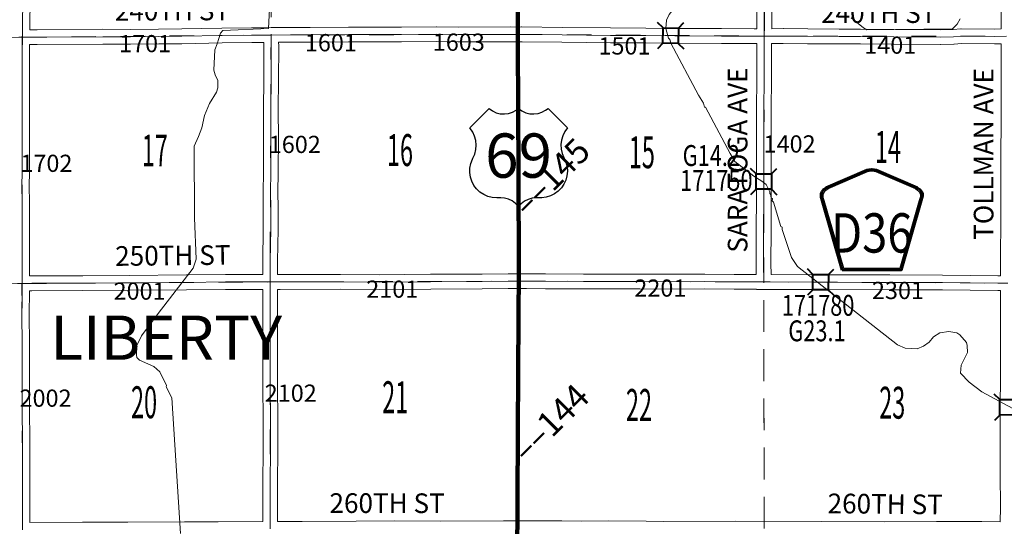
# Model space of a CAD drawing. Extents: x -31 to 13, y 8.6 to 42.6.
# Drawn here: x -9.2 to -5.2, y 28.5 to 30.5 of the extents above; entities that cross this region are included whole.
import ezdxf
from ezdxf.enums import TextEntityAlignment as Align

# ---------------------------------------------------------------- set-up
doc = ezdxf.new("R2010")
doc.units = ezdxf.units.MI
doc.header["$MEASUREMENT"] = 0
doc.linetypes.add('DGN Style 1', pattern=[0.03005, 5e-05, -0.03])
for name, color, linetype, lineweight in [('tdCoHydroRiver', 5, 'Continuous', 0), ('tdCoPriCL', 7, 'Continuous', 0), ('tdCoPriNonDiv', 1, 'Continuous', 211), ('tdCoPriNonDivCL', 16, 'Continuous', 0), ('tdCoSecRdNmbr', 1, 'Continuous', 13), ('tdCoSecRdTxt', 7, 'Continuous', 0), ('tdCoSecRteBand', 7, 'Continuous', 30), ('tdCoSecRteCL', 7, 'Continuous', 0), ('tdCoSectLine', 7, 'DGN Style 1', 13), ('tdCoSectLinePart', 7, 'DGN Style 1', 13), ('tdCoSectNmbr', 7, 'Continuous', 0), ('tdCoShieldCoRte', 52, 'Continuous', 0), ('tdCoShieldUsRte', 52, 'Continuous', 0), ('tdCoStrucSec', 7, 'Continuous', 40), ('tdCoStrucSecCoName', 7, 'Continuous', 0), ('tdCoStrucSecFHWANum', 7, 'Continuous', 0), ('tdCoSurfGravel', 1, 'Continuous', 0), ('tdCoTwpNameTxt', 7, 'Continuous', 0), ('tdStHwyPriRefPost1', 7, 'Continuous', 0), ('tdStHwyPriRefPost5', 7, 'Continuous', 0)]:
    doc.layers.add(name, color=color, linetype=linetype, lineweight=lineweight)
doc.styles.add('Straight CC', font='FANCY.shx')
doc.styles.add('Style-Century Gothic', font='GOTHIC.TTF')
doc.styles.add('Style-Trebuchet MS', font='trebuc.ttf')
doc.styles.add('Style-Tw Cen MT', font='TCM_____.TTF')
doc.styles.add('Style-Verdana', font='verdana.ttf')

# ---------------------------------------------------------------- blocks, each defined once
blk = doc.blocks.new('Bridge-Small')
at = {"layer": 'tdCoStrucSec', "color": 7, "linetype": 'Continuous', "lineweight": 40}
for p, q in [((-0.0313, 0.0313), (-0.0534, 0.0534)), ((0.0313, 0.0313), (0.0534, 0.0534)), ((-0.0313, -0.0313), (-0.0534, -0.0534)), ((0.0313, -0.0313), (0.0534, -0.0534))]:
    blk.add_line(p, q, dxfattribs=at)
at = {"layer": 'tdCoStrucSec', "color": 7, "linetype": 'Continuous', "lineweight": 40, "flags": 128}
blk.add_lwpolyline([(-0.0313, 0.0313), (0.0313, 0.0313), (0.0313, -0.0313), (-0.0313, -0.0313), (-0.0313, 0.0313)], close=True, dxfattribs=at)
blk = doc.blocks.new('Shield_USRoute_2_1')
at = {"layer": 'tdCoShieldUsRte', "color": 7, "linetype": 'Continuous', "lineweight": 30, "flags": 128}
blk.add_lwpolyline([(-0.1989, 0.1124), (-0.12, 0.1913), (-0.1062, 0.1816), (-0.0908, 0.1745), (-0.0745, 0.1703), (-0.0576, 0.1692), (-0.0408, 0.1712), (-0.0247, 0.1762), (-0.0097, 0.1841), (0, 0.1913), (0.0138, 0.1816), (0.0292, 0.1745), (0.0455, 0.1703), (0.0624, 0.1692), (0.0792, 0.1712), (0.0953, 0.1762), (0.1103, 0.1841), (0.12, 0.1913), (0.1989, 0.1124), (0.1882, 0.0975), (0.1801, 0.0809), (0.1749, 0.0633), (0.1728, 0.045), (0.1737, 0.0266), (0.1777, 0.0086), (0.1846, -0.0084), (0.1931, -0.0275), (0.1975, -0.0453), (0.1988, -0.0637), (0.197, -0.082), (0.1923, -0.0998), (0.1846, -0.1165), (0.1742, -0.1317), (0.1614, -0.1449), (0.1466, -0.1559), (0.1302, -0.1642), (0.1126, -0.1696), (0.0944, -0.1721), (0.0853, -0.1722), (0.0719, -0.1722), (0.0551, -0.1737), (0.0388, -0.1783), (0.0237, -0.1858), (0.0101, -0.1958), (0, -0.2065), (-0.0118, -0.1944), (-0.0256, -0.1846), (-0.0409, -0.1775), (-0.0573, -0.1733), (-0.0719, -0.1722), (-0.0891, -0.1722), (-0.1074, -0.1706), (-0.1252, -0.1661), (-0.142, -0.1586), (-0.1573, -0.1484), (-0.1707, -0.1357), (-0.1818, -0.1211), (-0.1903, -0.1047), (-0.196, -0.0872), (-0.1986, -0.069), (-0.1982, -0.0506), (-0.1946, -0.0326), (-0.1882, -0.0153), (-0.1858, -0.0106), (-0.1784, 0.0063), (-0.1741, 0.0242), (-0.1727, 0.0425), (-0.1745, 0.0608), (-0.1793, 0.0786), (-0.1869, 0.0953), (-0.1989, 0.1124)], close=True, dxfattribs=at)
at = {"layer": 'tdCoShieldUsRte', "color": 7, "linetype": 'Continuous', "lineweight": 0, "insert": (0, 0), "char_height": 0.18, "attachment_point": 5, "line_spacing_factor": 0.6, "style": 'Straight CC'}
blk.add_mtext('\\fTrebuchet MS|b0|i0|c00|p39;\\T1.090;69', dxfattribs=at)
blk = doc.blocks.new('Shield_County_Route_1')
at = {"layer": 'tdCoShieldCoRte', "color": 7, "linetype": 'Continuous', "lineweight": 53, "flags": 128}
blk.add_lwpolyline([(-0.1156, -0.1333), (-0.1975, 0.1496), (-0.2014, 0.1627), (-0.2021, 0.1686), (-0.2021, 0.1764), (-0.1979, 0.1867), (-0.1906, 0.1952), (-0.181, 0.2019), (-0.0138, 0.2742), (-0.0062, 0.2759), (0.0042, 0.2768), (0.0146, 0.2759), (0.0221, 0.2742), (0.1894, 0.2019), (0.199, 0.1952), (0.2063, 0.1867), (0.2105, 0.1764), (0.2105, 0.1686), (0.2098, 0.1627), (0.2059, 0.1496), (0.124, -0.1333), (-0.1156, -0.1333)], close=True, dxfattribs=at)
at = {"layer": 'tdCoShieldCoRte', "color": 7, "linetype": 'Continuous', "lineweight": 30, "flags": 128}
blk.add_lwpolyline([(-0.1097, -0.127), (-0.1894, 0.1483), (-0.1932, 0.1609), (-0.1939, 0.1665), (-0.1939, 0.1741), (-0.1898, 0.184), (-0.1828, 0.1921), (-0.1736, 0.1985), (-0.013, 0.268), (-0.0058, 0.2695), (0.0042, 0.2704), (0.0142, 0.2695), (0.0214, 0.268), (0.182, 0.1985), (0.1912, 0.1921), (0.1982, 0.184), (0.2022, 0.1741), (0.2022, 0.1665), (0.2015, 0.1609), (0.1978, 0.1483), (0.1181, -0.127), (-0.1097, -0.127)], close=True, dxfattribs=at)
at = {"layer": 'tdCoShieldCoRte', "color": 7, "linetype": 'Continuous', "lineweight": 0, "insert": (0.0042, -0.0624), "char_height": 0.16, "attachment_point": 8, "line_spacing_factor": 0.6, "style": 'Style-Trebuchet MS'}
blk.add_mtext('\\H1x;\\W0.84375;\\T1.010;D36', dxfattribs=at)

msp = doc.modelspace()

# ---------------------------------------------------------------- linework, layer by layer
at = {"layer": 'tdCoHydroRiver', "color": 5, "linetype": 'Continuous', "lineweight": 0, "flags": 128}
for points in [[(-8.1788, 30.5092), (-8.1722, 30.6417)], [(-6.4584, 30.6662), (-6.5137, 30.6079), (-6.547, 30.5654), (-6.5581, 30.5433), (-6.5613, 30.5086), (-6.5504, 30.4691), (-6.5456, 30.4644), (-6.5407, 30.4485), (-6.4285, 30.2378), (-6.4076, 30.2045), (-6.4044, 30.1887), (-6.3996, 30.1887)], [(-5.8061, 30.5519), (-5.7556, 30.5108), (-5.743, 30.5029), (-5.3942, 30.5073), (-5.3753, 30.5263), (-5.3626, 30.5484)], [(-8.5371, 28.4538), (-8.5737, 29.0062), (-8.5957, 29.0505), (-8.5941, 29.0568), (-8.6224, 29.1121), (-8.646, 29.1342), (-8.7043, 29.1596), (-8.7153, 29.1707), (-8.7169, 29.1802), (-8.7152, 29.2196), (-8.6962, 29.259), (-8.6281, 29.3488), (-8.4857, 29.5331), (-8.4745, 29.571), (-8.4805, 29.7382), (-8.4814, 30.0302), (-8.4639, 30.0696), (-8.4512, 30.1043), (-8.4401, 30.1547), (-8.4194, 30.2036), (-8.3909, 30.2493), (-8.3861, 30.2667), (-8.3861, 30.2966), (-8.3971, 30.3203), (-8.4018, 30.3393), (-8.3984, 30.4213), (-8.3889, 30.4466), (-8.3746, 30.4891), (-8.3651, 30.5002), (-8.1788, 30.5092)], [(-6.3996, 30.1887), (-6.2989, 30.0004), (-6.2797, 29.9672), (-6.2033, 29.9085), (-6.17, 29.8879), (-6.1525, 29.8737), (-6.138, 29.8436), (-6.1381, 29.8373), (-6.1349, 29.8341), (-6.1318, 29.8199), (-6.127, 29.8168), (-6.1286, 29.8073), (-6.1223, 29.8026), (-6.0924, 29.7031), (-6.0877, 29.7), (-6.0877, 29.6905), (-6.0562, 29.5974), (-6.0499, 29.5769), (-6.0247, 29.5405), (-5.6178, 29.2214), (-5.5862, 29.2088), (-5.5373, 29.2056), (-5.5121, 29.2166), (-5.4884, 29.2324), (-5.471, 29.2545), (-5.4457, 29.2702), (-5.4094, 29.2765), (-5.3763, 29.2702), (-5.3637, 29.2623), (-5.3369, 29.2307), (-5.3337, 29.2196), (-5.3322, 29.1912), (-5.359, 29.1392), (-5.3606, 29.106), (-5.326, 29.0697), (-5.2739, 29.0302), (-5.0594, 28.9148)]]:
    msp.add_lwpolyline(points, dxfattribs=at)
at = {"layer": 'tdCoPriCL', "color": 7, "linetype": 'Continuous', "lineweight": 0, "flags": 128}
msp.add_lwpolyline([(-7.1653, 28.4828), (-7.1648, 28.5925), (-7.1643, 28.7262), (-7.1638, 28.8519), (-7.1628, 28.9908), (-7.163, 29.121), (-7.1623, 29.2541), (-7.1613, 29.389), (-7.1608, 29.4808), (-7.1606, 29.5266), (-7.1603, 29.6601), (-7.1606, 29.7977), (-7.1608, 29.9249), (-7.1613, 30.0665), (-7.1625, 30.1986), (-7.1628, 30.3237), (-7.1645, 30.4452), (-7.1644, 30.485), (-7.1643, 30.5592)], dxfattribs=at)
at = {"layer": 'tdCoPriNonDiv', "color": 1, "linetype": 'Continuous', "lineweight": 211, "flags": 128}
msp.add_lwpolyline([(-7.1652, 30.9306), (-7.1645, 30.4453), (-7.1608, 29.9249), (-7.1605, 29.5266), (-7.163, 29.121), (-7.166, 28.339), (-7.1687, 27.8616), (-7.1687, 27.6078), (-7.1677, 27.2154), (-7.1729, 26.6966), (-7.1727, 26.4674), (-7.1684, 26.1074), (-7.1554, 25.3144), (-7.1544, 25.1775), (-7.1586, 24.5543), (-7.1551, 23.9186)], dxfattribs=at)
at = {"layer": 'tdCoPriNonDivCL', "color": 16, "linetype": 'Continuous', "lineweight": 0, "flags": 128}
msp.add_lwpolyline([(-7.1653, 28.4828), (-7.1648, 28.5925), (-7.1643, 28.7262), (-7.1638, 28.8519), (-7.1628, 28.9908), (-7.163, 29.121), (-7.1623, 29.2541), (-7.1613, 29.389), (-7.1608, 29.4808), (-7.1606, 29.5266), (-7.1603, 29.6601), (-7.1606, 29.7977), (-7.1608, 29.9249), (-7.1613, 30.0665), (-7.1625, 30.1986), (-7.1628, 30.3237), (-7.1645, 30.4452), (-7.1644, 30.4841), (-7.1643, 30.5592)], dxfattribs=at)
msp.add_lwpolyline([(-7.1653, 28.4828), (-7.1648, 28.5925), (-7.1643, 28.7262), (-7.1638, 28.8519), (-7.1628, 28.9908), (-7.163, 29.121), (-7.1623, 29.2541), (-7.1613, 29.389), (-7.1608, 29.4808), (-7.1606, 29.5266), (-7.1603, 29.6601), (-7.1606, 29.7977), (-7.1608, 29.9249), (-7.1613, 30.0665), (-7.1625, 30.1986), (-7.1628, 30.3237), (-7.1645, 30.4452), (-7.1644, 30.4841), (-7.1643, 30.5592)], dxfattribs=at)
at = {"layer": 'tdCoSecRteBand', "color": 7, "linetype": 'Continuous', "lineweight": 0, "flags": 128}
for points in [[(-9.1499, 30.635), (-9.1511, 30.5123), (-9.1511, 30.5121), (-9.1513, 30.5034), (-9.1219, 30.5037), (-9.1218, 30.5037), (-8.854, 30.5054), (-8.8538, 30.5054), (-8.8537, 30.5054), (-8.7417, 30.5049), (-8.627, 30.5062), (-8.6269, 30.5062), (-8.5329, 30.5069), (-8.3693, 30.5101), (-8.369, 30.5101), (-8.2484, 30.5113), (-8.1985, 30.5119), (-8.1983, 30.5119), (-8.1983, 30.5121), (-8.1684, 30.5122), (-8.1385, 30.5125), (-8.0894, 30.5131), (-8.0891, 30.5131), (-8.089, 30.5131), (-8.009, 30.5128), (-7.8538, 30.5141), (-7.8535, 30.5141), (-7.6382, 30.5141), (-7.4946, 30.5158), (-7.4942, 30.5158), (-7.4939, 30.5158), (-7.4063, 30.5148), (-7.1944, 30.515), (-7.1944, 30.515), (-7.1935, 30.515), (-7.1644, 30.5142), (-7.1492, 30.515), (-7.1475, 30.515), (-7.1471, 30.515), (-6.9837, 30.5126), (-6.7863, 30.5109), (-6.6426, 30.5101), (-6.6425, 30.5101), (-6.5249, 30.5094), (-6.5249, 30.5094), (-6.3343, 30.5081), (-6.201, 30.5079), (-6.1901, 30.5079), (-6.1901, 30.5083), (-6.19, 30.5188), (-6.1892, 30.6698)], [(-6.1292, 30.6696), (-6.13, 30.5184), (-6.13, 30.5183), (-6.1301, 30.508), (-6.083, 30.5081), (-6.0829, 30.5081), (-6.0825, 30.5081), (-5.9835, 30.5069), (-5.8547, 30.5064), (-5.7682, 30.5062), (-5.7679, 30.5062), (-5.6321, 30.5044), (-5.4442, 30.5035), (-5.3912, 30.5047), (-5.3605, 30.5071), (-5.3601, 30.5071), (-5.3581, 30.5072), (-5.358, 30.5072), (-5.2229, 30.5064), (-5.1957, 30.5068), (-5.1957, 30.5129), (-5.1962, 30.6388)], [(-9.1527, 29.5019), (-9.1439, 29.5021), (-9.1435, 29.5021), (-8.9359, 29.5028), (-8.7451, 29.5045), (-8.7451, 29.5045), (-8.5135, 29.506), (-8.355, 29.5075), (-8.3547, 29.5075), (-8.2025, 29.5075), (-8.2026, 29.5299), (-8.2026, 29.5301), (-8.2026, 29.5305), (-8.2021, 29.5635), (-8.2004, 29.693), (-8.2004, 29.7941), (-8.2007, 29.8275), (-8.2007, 29.8277), (-8.2007, 29.8279), (-8.2002, 29.9388), (-8.2002, 29.939), (-8.1992, 30.0571), (-8.1997, 30.1835), (-8.1997, 30.1836), (-8.1997, 30.1838), (-8.1989, 30.298), (-8.1989, 30.298), (-8.1979, 30.4379), (-8.198, 30.4519), (-8.2478, 30.4514), (-8.2478, 30.4514), (-8.3683, 30.4501), (-8.5319, 30.4469), (-8.5322, 30.4469), (-8.6264, 30.4462), (-8.7413, 30.4449), (-8.7416, 30.4449), (-8.7417, 30.4449), (-8.8538, 30.4454), (-9.1214, 30.4437), (-9.1514, 30.4434), (-9.1521, 30.4434), (-9.1521, 30.4427), (-9.1526, 30.4081), (-9.1524, 30.2852), (-9.1524, 30.2852), (-9.1524, 30.2851), (-9.1526, 30.1493), (-9.1526, 30.1492), (-9.1531, 30.0397), (-9.1531, 29.9286), (-9.1531, 29.9284), (-9.1536, 29.8648), (-9.1529, 29.8047), (-9.1529, 29.8043), (-9.1529, 29.6783), (-9.1524, 29.5433), (-9.1524, 29.5431), (-9.1524, 29.5429), (-9.1527, 29.5019)], [(-7.7287, 29.507), (-7.5192, 29.5087), (-7.5191, 29.5087), (-7.3094, 29.5095), (-7.2037, 29.5108), (-7.2034, 29.5108), (-7.128, 29.5108), (-7.1278, 29.5108), (-7.051, 29.5102), (-6.8965, 29.5095), (-6.6667, 29.5095), (-6.6666, 29.5095), (-6.5052, 29.5087), (-6.4033, 29.5095), (-6.4031, 29.5095), (-6.4028, 29.5095), (-6.283, 29.5082), (-6.1928, 29.5078), (-6.1934, 29.5527), (-6.1934, 29.5531), (-6.1934, 29.5532), (-6.1929, 29.6896), (-6.1929, 29.6897), (-6.1922, 29.8183), (-6.1922, 29.9319), (-6.1922, 29.932), (-6.1917, 30.0656), (-6.1922, 30.1818), (-6.1922, 30.182), (-6.1922, 30.1824), (-6.1905, 30.3015), (-6.191, 30.4183), (-6.191, 30.4185), (-6.1909, 30.4188), (-6.1907, 30.4479), (-6.201, 30.4479), (-6.201, 30.4479), (-6.2011, 30.4479), (-6.3345, 30.4481), (-6.3346, 30.4481), (-6.5253, 30.4494), (-6.6429, 30.4501), (-6.7866, 30.4509), (-6.7867, 30.4509), (-6.9843, 30.4526), (-6.9845, 30.4526), (-7.1469, 30.455), (-7.1624, 30.4542), (-7.1641, 30.4541), (-7.165, 30.4541), (-7.1948, 30.455), (-7.4064, 30.4548), (-7.4065, 30.4548), (-7.4068, 30.4548), (-7.4942, 30.4558), (-7.6377, 30.4541), (-7.638, 30.4541), (-7.8534, 30.4541), (-8.0087, 30.4528), (-8.0089, 30.4528), (-8.009, 30.4528), (-8.0889, 30.4531), (-8.138, 30.4525), (-8.1379, 30.438), (-8.1379, 30.4378), (-8.1379, 30.4376), (-8.1389, 30.2976), (-8.1397, 30.1835), (-8.1392, 30.0572), (-8.1392, 30.0571), (-8.1392, 30.0568), (-8.1402, 29.9385), (-8.1407, 29.8278), (-8.1404, 29.7944), (-8.1404, 29.7942), (-8.1404, 29.6928), (-8.1404, 29.6924), (-8.1421, 29.5627), (-8.1421, 29.5627), (-8.1426, 29.5299), (-8.1425, 29.5075), (-8.1424, 29.5075), (-8.1323, 29.5075), (-7.8867, 29.5077), (-7.8867, 29.5077), (-7.8865, 29.5077), (-7.7287, 29.507)], [(-5.198, 29.503), (-5.1984, 29.5813), (-5.1984, 29.5814), (-5.1984, 29.5817), (-5.1972, 29.7253), (-5.1972, 29.8618), (-5.1972, 29.8619), (-5.197, 29.9997), (-5.197, 29.9999), (-5.1962, 30.1241), (-5.1962, 30.3807), (-5.1962, 30.3808), (-5.196, 30.4468), (-5.2223, 30.4464), (-5.2227, 30.4464), (-5.2229, 30.4464), (-5.357, 30.4472), (-5.3874, 30.4448), (-5.3877, 30.4448), (-5.389, 30.4447), (-5.4433, 30.4435), (-5.444, 30.4435), (-5.4441, 30.4435), (-5.6325, 30.4444), (-5.6327, 30.4444), (-5.7685, 30.4462), (-5.8549, 30.4464), (-5.8549, 30.4464), (-5.9839, 30.4469), (-5.9842, 30.4469), (-6.0831, 30.4481), (-6.1303, 30.448), (-6.1307, 30.448), (-6.1309, 30.4184), (-6.1305, 30.3015), (-6.1305, 30.3013), (-6.1305, 30.3009), (-6.1322, 30.1818), (-6.1317, 30.0657), (-6.1317, 30.0656), (-6.1317, 30.0655), (-6.1322, 29.9319), (-6.1322, 29.8182), (-6.1322, 29.8181), (-6.1329, 29.6894), (-6.1334, 29.5533), (-6.1328, 29.5075), (-5.9631, 29.507), (-5.9631, 29.507), (-5.6494, 29.506), (-5.6493, 29.506), (-5.434, 29.505), (-5.4339, 29.505), (-5.2088, 29.5031), (-5.198, 29.503)], [(-9.1509, 28.4995), (-8.9371, 28.4998), (-8.9371, 28.4998), (-8.7525, 28.4998), (-8.5211, 28.5015), (-8.521, 28.5015), (-8.3844, 28.5022), (-8.3843, 28.5022), (-8.2022, 28.503), (-8.2022, 28.503), (-8.2021, 28.503), (-8.2024, 28.6563), (-8.2024, 28.6563), (-8.2024, 28.6567), (-8.2009, 28.7976), (-8.2007, 28.9223), (-8.2024, 29.0495), (-8.2024, 29.0498), (-8.2029, 29.159), (-8.2029, 29.1592), (-8.2029, 29.1593), (-8.2024, 29.2895), (-8.2021, 29.4144), (-8.2023, 29.4474), (-8.2023, 29.4475), (-8.2024, 29.4475), (-8.3546, 29.4475), (-8.513, 29.446), (-8.5131, 29.446), (-8.7446, 29.4445), (-8.9355, 29.4428), (-8.9356, 29.4428), (-9.1431, 29.4421), (-9.1531, 29.4419), (-9.1534, 29.3442), (-9.1529, 29.2266), (-9.1529, 29.2266), (-9.1524, 29.1028), (-9.1524, 29.1027), (-9.1524, 28.9888), (-9.1524, 28.9887), (-9.1526, 28.9275), (-9.1509, 28.8623), (-9.1509, 28.8615), (-9.1509, 28.8613), (-9.1516, 28.7468), (-9.1516, 28.6143), (-9.1509, 28.5024), (-9.1509, 28.5023), (-9.1509, 28.4995)], [(-5.6706, 28.5022), (-5.4584, 28.5037), (-5.4582, 28.5037), (-5.458, 28.5037), (-5.2744, 28.5025), (-5.1992, 28.5024), (-5.1992, 28.5024), (-5.1989, 28.5594), (-5.1999, 28.6986), (-5.1999, 28.6988), (-5.1999, 28.6989), (-5.1994, 28.8288), (-5.1999, 28.9843), (-5.1999, 28.9844), (-5.1999, 28.9848), (-5.1987, 29.0748), (-5.1989, 29.1888), (-5.1989, 29.1888), (-5.1989, 29.3264), (-5.1989, 29.3267), (-5.1978, 29.443), (-5.198, 29.443), (-5.2092, 29.4431), (-5.2093, 29.4431), (-5.4344, 29.445), (-5.6496, 29.446), (-5.9632, 29.447), (-6.1326, 29.4475), (-6.1326, 29.4475), (-6.1623, 29.4476), (-6.192, 29.4472), (-6.192, 29.4478), (-6.1926, 29.4478), (-6.2834, 29.4482), (-6.2835, 29.4482), (-6.4031, 29.4495), (-6.505, 29.4487), (-6.5052, 29.4487), (-6.5053, 29.4487), (-6.6668, 29.4495), (-6.8966, 29.4495), (-6.8967, 29.4495), (-7.0513, 29.4502), (-7.0514, 29.4502), (-7.1281, 29.4508), (-7.2032, 29.4508), (-7.3087, 29.4495), (-7.309, 29.4495), (-7.5188, 29.4487), (-7.7284, 29.447), (-7.7286, 29.447), (-7.7287, 29.447), (-7.8867, 29.4477), (-8.1323, 29.4475), (-8.1323, 29.4475), (-8.1423, 29.4475), (-8.1421, 29.4145), (-8.1421, 29.4144), (-8.1421, 29.4144), (-8.1424, 29.2893), (-8.1424, 29.2893), (-8.1429, 29.1592), (-8.1424, 29.0502), (-8.1407, 28.9228), (-8.1407, 28.9224), (-8.1407, 28.9224), (-8.1409, 28.7973), (-8.1409, 28.7971), (-8.1424, 28.6562), (-8.1421, 28.503), (-8.1365, 28.503), (-8.0428, 28.5035), (-8.0428, 28.5035), (-7.8223, 28.5042), (-7.6646, 28.5052), (-7.6644, 28.5052), (-7.6642, 28.5052), (-7.4779, 28.5045), (-7.223, 28.5055), (-7.2229, 28.5055), (-7.1033, 28.5055), (-6.9854, 28.5062), (-6.9852, 28.5062), (-6.9848, 28.5062), (-6.9047, 28.505), (-6.7963, 28.5059), (-6.7961, 28.5059), (-6.7957, 28.5059), (-6.6419, 28.504), (-6.5714, 28.5035), (-6.2781, 28.5047), (-6.2779, 28.5047), (-6.2778, 28.5047), (-5.9262, 28.5027), (-5.6706, 28.5022)]]:
    msp.add_lwpolyline(points, dxfattribs=at)
at = {"layer": 'tdCoSecRteCL', "color": 7, "linetype": 'Continuous', "lineweight": 13, "flags": 128}
for points in [[(-6.1624, 29.4776), (-6.1634, 29.5531), (-6.1629, 29.6895), (-6.1622, 29.8182), (-6.1622, 29.9319), (-6.1617, 30.0656), (-6.1622, 30.182), (-6.1605, 30.3013), (-6.161, 30.4185), (-6.1604, 30.478), (-6.16, 30.5186), (-6.1592, 30.6698), (-6.1595, 30.7834), (-6.159, 30.854)], [(-9.1808, 28.4691), (-9.1809, 28.5022), (-9.1816, 28.6142), (-9.1816, 28.7469), (-9.1809, 28.8615), (-9.1826, 28.9271), (-9.1824, 28.9888), (-9.1824, 29.1027), (-9.1829, 29.2265), (-9.1834, 29.3441), (-9.1831, 29.4524), (-9.183, 29.4714), (-9.1824, 29.5431), (-9.1829, 29.6783), (-9.1829, 29.8043), (-9.1836, 29.8647), (-9.1831, 29.9286), (-9.1831, 30.0398), (-9.1826, 30.1493), (-9.1824, 30.2852), (-9.1826, 30.4082), (-9.1817, 30.4731), (-9.1811, 30.5126), (-9.1799, 30.6354)], [(-10.1556, 30.4704), (-10.0698, 30.4695), (-9.9001, 30.4715), (-9.7381, 30.4712), (-9.5189, 30.4725), (-9.1958, 30.473), (-9.1817, 30.4731), (-9.1216, 30.4737), (-8.8538, 30.4754), (-8.7416, 30.4749), (-8.6267, 30.4762), (-8.5325, 30.4769), (-8.3687, 30.4801), (-8.2481, 30.4813), (-8.1686, 30.4822)], [(-8.1722, 28.473), (-8.1721, 28.5025), (-8.1724, 28.6563), (-8.1709, 28.7974), (-8.1707, 28.9224), (-8.1724, 29.0499), (-8.1729, 29.1592), (-8.1724, 29.2894), (-8.1721, 29.4144), (-8.1724, 29.4775), (-8.1726, 29.5301), (-8.1721, 29.5631), (-8.1704, 29.6928), (-8.1704, 29.7942), (-8.1707, 29.8277), (-8.1702, 29.9387), (-8.1692, 30.0571), (-8.1697, 30.1836), (-8.1689, 30.2978), (-8.1679, 30.4378), (-8.1681, 30.4822)], [(-8.1686, 30.4822), (-8.1681, 30.4822), (-8.0891, 30.4831), (-8.0089, 30.4828), (-7.8535, 30.4841), (-7.6665, 30.4841), (-7.638, 30.4841), (-7.4942, 30.4858), (-7.4065, 30.4848), (-7.1944, 30.485), (-7.1641, 30.4841), (-7.1475, 30.485), (-6.984, 30.4826), (-6.7865, 30.4809), (-6.6427, 30.4801), (-6.5251, 30.4794), (-6.3345, 30.4781), (-6.201, 30.4779), (-6.1604, 30.478), (-6.0829, 30.4781), (-5.9838, 30.4769), (-5.8548, 30.4764), (-5.7682, 30.4762), (-5.6324, 30.4744), (-5.444, 30.4735), (-5.3897, 30.4747), (-5.3581, 30.4772), (-5.2227, 30.4764), (-5.1739, 30.4772)], [(-10.1599, 29.4674), (-10.1291, 29.4671), (-9.9387, 29.4669), (-9.7098, 29.4681), (-9.5012, 29.4681), (-9.4033, 29.4696), (-9.2016, 29.4711), (-9.183, 29.4714), (-9.1434, 29.4721), (-8.9357, 29.4728), (-8.7449, 29.4745), (-8.5133, 29.476), (-8.3547, 29.4775), (-8.1841, 29.4775), (-8.1724, 29.4775)], [(-8.1724, 29.4775), (-8.1323, 29.4775), (-7.8867, 29.4777), (-7.7286, 29.477), (-7.519, 29.4787), (-7.3091, 29.4795), (-7.2034, 29.4808), (-7.1604, 29.4808)], [(-7.1604, 29.4808), (-7.128, 29.4808), (-7.0512, 29.4802), (-6.8966, 29.4795), (-6.6667, 29.4795), (-6.5052, 29.4787), (-6.4031, 29.4795), (-6.2832, 29.4782), (-6.1624, 29.4776), (-6.136, 29.4775), (-5.9631, 29.477), (-5.8847, 29.4768), (-5.6495, 29.476), (-5.4342, 29.475), (-5.209, 29.4731), (-5.1678, 29.4728)]]:
    msp.add_lwpolyline(points, dxfattribs=at)
at = {"layer": 'tdCoSectLine', "color": 7, "linetype": 'DGN Style 1', "lineweight": 0, "flags": 128}
for points in [[(-9.1675, 31.4771), (-9.182, 30.4731)], [(-8.1554, 31.4853), (-8.1689, 30.4822)], [(-7.1618, 31.4893), (-7.1644, 30.485)], [(-6.1607, 30.478), (-6.1564, 31.4805)], [(-9.182, 30.4731), (-8.1689, 30.4822)], [(-8.1689, 30.4822), (-8.1728, 29.4775)], [(-8.1689, 30.4822), (-7.1644, 30.485)], [(-7.1644, 30.485), (-7.1608, 29.4808)], [(-7.1644, 30.485), (-6.1607, 30.478)], [(-6.1628, 29.4776), (-6.1607, 30.478)], [(-6.1607, 30.478), (-5.1662, 30.477)], [(-10.156, 30.4704), (-9.182, 30.4731)], [(-9.182, 30.4731), (-9.1833, 29.4714)], [(-9.1833, 29.4714), (-8.1728, 29.4775)], [(-8.1728, 29.4775), (-7.1608, 29.4808)], [(-8.1728, 29.4775), (-8.1726, 28.473)], [(-7.1608, 29.4808), (-7.1653, 28.4755)], [(-7.1608, 29.4808), (-6.1628, 29.4776)], [(-6.1628, 29.4776), (-5.1682, 29.4729)], [(-6.1605, 28.4741), (-6.1628, 29.4776)], [(-10.1602, 29.4674), (-9.1833, 29.4714)], [(-9.1833, 29.4714), (-9.1812, 28.4691)]]:
    msp.add_lwpolyline(points, dxfattribs=at)
at = {"layer": 'tdCoSectLinePart', "color": 7, "linetype": 'DGN Style 1', "lineweight": 0, "flags": 128}
for points in [[(-8.1558, 31.4553), (-8.1685, 30.5121)], [(-7.1619, 31.4593), (-7.1643, 30.515)], [(-7.1643, 30.4551), (-7.1609, 29.5107)], [(-7.1609, 29.4506), (-7.1651, 28.5056)], [(-6.1606, 28.504), (-6.1627, 29.4484)]]:
    msp.add_lwpolyline(points, dxfattribs=at)
at = {"layer": 'tdCoSurfGravel', "color": 1, "linetype": 'Continuous', "lineweight": 0, "flags": 128}
for points in [[(-6.1624, 29.4776), (-6.1634, 29.5531), (-6.1629, 29.6895), (-6.1622, 29.8182), (-6.1622, 29.9319), (-6.1617, 30.0656), (-6.1622, 30.182), (-6.1605, 30.3013), (-6.161, 30.4185), (-6.1604, 30.478), (-6.16, 30.5186), (-6.1592, 30.6698), (-6.1595, 30.7834), (-6.159, 30.854)], [(-9.1808, 28.4691), (-9.1809, 28.5022), (-9.1816, 28.6142), (-9.1816, 28.7469), (-9.1809, 28.8615), (-9.1826, 28.9271), (-9.1824, 28.9888), (-9.1824, 29.1027), (-9.1829, 29.2265), (-9.1834, 29.3441), (-9.1831, 29.4524), (-9.183, 29.4714), (-9.1824, 29.5431), (-9.1829, 29.6783), (-9.1829, 29.8043), (-9.1836, 29.8647), (-9.1831, 29.9286), (-9.1831, 30.0398), (-9.1826, 30.1493), (-9.1824, 30.2852), (-9.1826, 30.4082), (-9.1817, 30.4731), (-9.1811, 30.5126), (-9.1799, 30.6354)], [(-10.1556, 30.4704), (-10.0698, 30.4695), (-9.9001, 30.4715), (-9.7381, 30.4712), (-9.5189, 30.4725), (-9.1958, 30.473), (-9.1817, 30.4731), (-9.1216, 30.4737), (-8.8538, 30.4754), (-8.7416, 30.4749), (-8.6267, 30.4762), (-8.5325, 30.4769), (-8.3687, 30.4801), (-8.2481, 30.4813), (-8.1686, 30.4822)], [(-8.1722, 28.473), (-8.1721, 28.5025), (-8.1724, 28.6563), (-8.1709, 28.7974), (-8.1707, 28.9224), (-8.1724, 29.0499), (-8.1729, 29.1592), (-8.1724, 29.2894), (-8.1721, 29.4144), (-8.1724, 29.4775), (-8.1726, 29.5301), (-8.1721, 29.5631), (-8.1704, 29.6928), (-8.1704, 29.7942), (-8.1707, 29.8277), (-8.1702, 29.9387), (-8.1692, 30.0571), (-8.1697, 30.1836), (-8.1689, 30.2978), (-8.1679, 30.4378), (-8.1681, 30.4822)], [(-8.1686, 30.4822), (-8.1681, 30.4822), (-8.0891, 30.4831), (-8.0089, 30.4828), (-7.8535, 30.4841), (-7.6665, 30.4841), (-7.638, 30.4841), (-7.4942, 30.4858), (-7.4065, 30.4848), (-7.1944, 30.485), (-7.1641, 30.4841), (-7.1475, 30.485), (-6.984, 30.4826), (-6.7865, 30.4809), (-6.6427, 30.4801), (-6.5251, 30.4794), (-6.3345, 30.4781), (-6.201, 30.4779), (-6.1604, 30.478), (-6.0829, 30.4781), (-5.9838, 30.4769), (-5.8548, 30.4764), (-5.7682, 30.4762), (-5.6324, 30.4744), (-5.444, 30.4735), (-5.3897, 30.4747), (-5.3581, 30.4772), (-5.2227, 30.4764), (-5.1739, 30.4772)], [(-10.1599, 29.4674), (-10.1291, 29.4671), (-9.9387, 29.4669), (-9.7098, 29.4681), (-9.5012, 29.4681), (-9.4033, 29.4696), (-9.2016, 29.4711), (-9.183, 29.4714), (-9.1434, 29.4721), (-8.9357, 29.4728), (-8.7449, 29.4745), (-8.5133, 29.476), (-8.3547, 29.4775), (-8.1841, 29.4775), (-8.1724, 29.4775)], [(-8.1724, 29.4775), (-8.1323, 29.4775), (-7.8867, 29.4777), (-7.7286, 29.477), (-7.519, 29.4787), (-7.3091, 29.4795), (-7.2034, 29.4808), (-7.1604, 29.4808)], [(-7.1604, 29.4808), (-7.128, 29.4808), (-7.0512, 29.4802), (-6.8966, 29.4795), (-6.6667, 29.4795), (-6.5052, 29.4787), (-6.4031, 29.4795), (-6.2832, 29.4782), (-6.1624, 29.4776), (-6.136, 29.4775), (-5.9631, 29.477), (-5.8847, 29.4768), (-5.6495, 29.476), (-5.4342, 29.475), (-5.209, 29.4731), (-5.1678, 29.4728)]]:
    msp.add_lwpolyline(points, dxfattribs=at)

# ---------------------------------------------------------------- block references
at = {"layer": 'tdCoShieldCoRte', "color": 7, "linetype": 'Continuous', "lineweight": 53}
msp.add_blockref('Shield_County_Route_1', (-5.7269, 29.6595), dxfattribs=at)
at = {"layer": 'tdCoShieldUsRte', "color": 7, "linetype": 'Continuous', "lineweight": 30}
msp.add_blockref('Shield_USRoute_2_1', (-7.161, 29.9918), dxfattribs=at)
at = {"layer": 'tdCoStrucSec', "color": 7, "linetype": 'Continuous', "lineweight": 40}
for p, xscale, yscale, zscale, rotation in [((-6.5415, 30.4795), 1.00000116262579, 1.00000116262579, 1.00000116262579, 359.6395448677857), ((-5.9308, 29.4769), 1.00000028330295, 1.00000028330295, 1.00000028330295, 359.8199065700353), ((-5.1702, 28.9677), 1.000000371513909, 1.000000371513909, 1.000000371513909, 90.18169424976831)]:
    msp.add_blockref('Bridge-Small', p, dxfattribs=dict(at, xscale=xscale, yscale=yscale, zscale=zscale, rotation=rotation))
at = {"layer": 'tdCoStrucSec', "color": 7, "linetype": 'Continuous', "lineweight": 40, "rotation": 90}
msp.add_blockref('Bridge-Small', (-6.1625, 29.8861), dxfattribs=at)

# ---------------------------------------------------------------- texts
at = {"layer": 'tdCoSecRdNmbr', "color": 1, "linetype": 'Continuous', "lineweight": 13, "style": 'Style-Tw Cen MT'}
for s, rotation, p in [('1701', 359.9946, (-8.6821, 30.4473)), ('1601', 359.9952, (-7.9254, 30.451)), ('1603', 359.9956, (-7.4044, 30.453)), ('1401', 359.9969, (-5.6473, 30.4411)), ('1501', 359.9965, (-6.7297, 30.4378)), ('1602', 359.9951, (-8.0723, 30.0372)), ('1402', 359.9967, (-6.0572, 30.0391)), ('1702', 359.9944, (-9.0839, 29.9603)), ('2001', 359.9946, (-8.7044, 29.4405)), ('2101', 359.9954, (-7.6752, 29.4484)), ('2201', 359.9965, (-6.5836, 29.4528)), ('2301', 359.9969, (-5.6159, 29.443)), ('2002', 359.9944, (-9.0873, 29.0049)), ('2102', 359.9951, (-8.0888, 29.0252))]:
    msp.add_text(s, height=0.07, rotation=rotation, dxfattribs=at).set_placement(p, align=Align.MIDDLE_CENTER)
at = {"layer": 'tdCoSecRdTxt', "color": 7, "linetype": 'Continuous', "lineweight": 0, "style": 'Style-Century Gothic', "width": 0.975}
for s, rotation, p in [('240TH ST', 0.2233, (-8.5706, 30.5815)), ('240TH ST', 359.9525, (-5.6942, 30.5713)), ('SARATOGA AVE', 90, (-6.2689, 29.9735)), ('TOLLMAN AVE', 90, (-5.2671, 29.9983)), ('250TH ST', 0.5828, (-8.5689, 29.5853)), ('260TH ST', 359.8991, (-7.6963, 28.5777)), ('260TH ST', 359.4028, (-5.6677, 28.5745))]:
    msp.add_text(s, height=0.08, rotation=rotation, dxfattribs=at).set_placement(p, align=Align.MIDDLE_CENTER)
at = {"layer": 'tdCoSectNmbr', "color": 7, "linetype": 'Continuous', "lineweight": 0, "style": 'Style-Century Gothic', "width": 0.538462}
for s, rotation, p in [('17', 359.9947, (-8.6424, 29.9475)), ('16', 359.9954, (-7.644, 29.9492)), ('14', 359.9969, (-5.6569, 29.962)), ('15', 359.9962, (-6.659, 29.9404)), ('21', 359.9954, (-7.6634, 28.9438)), ('20', 359.9946, (-8.6862, 28.9233)), ('22', 359.9962, (-6.6705, 28.9121)), ('23', 359.997, (-5.6392, 28.9214))]:
    msp.add_text(s, height=0.13, rotation=rotation, dxfattribs=at).set_placement(p, align=Align.CENTER)
at = {"layer": 'tdCoStrucSecCoName', "color": 3, "linetype": 'Continuous', "lineweight": 70, "style": 'Style-Trebuchet MS', "width": 0.764706}
for s, p in [('G14.2', (-6.376, 30.0344)), ('G23.1', (-5.9458, 29.3213))]:
    msp.add_text(s, height=0.085, dxfattribs=at).set_placement(p, align=Align.TOP_CENTER)
at = {"layer": 'tdCoStrucSecFHWANum', "color": 1, "linetype": 'Continuous', "lineweight": 70, "style": 'Style-Trebuchet MS', "width": 0.764706}
for s, p in [('171750', (-6.3557, 29.8483)), ('171780', (-5.9411, 29.3399))]:
    msp.add_text(s, height=0.085, dxfattribs=at).set_placement(p, align=Align.CENTER)
at = {"layer": 'tdCoTwpNameTxt', "color": 7, "linetype": 'Continuous', "lineweight": 0, "insert": (-9.0683, 29.3409), "char_height": 0.18, "attachment_point": 1, "rotation": 359.9951, "line_spacing_factor": 0.6, "style": 'Style-Century Gothic'}
msp.add_mtext('\\T4.000;LIBERTY', dxfattribs=at)
at = {"layer": 'tdStHwyPriRefPost1', "color": 1, "linetype": 'Continuous', "lineweight": 0, "style": 'Style-Verdana'}
for s, p in [('‒‒145', (-7.1605, 29.7723)), ('‒‒144', (-7.1641, 28.7726))]:
    msp.add_text(s, height=0.1, rotation=45, dxfattribs=at).set_placement(p, align=Align.MIDDLE_LEFT)
at = {"layer": 'tdStHwyPriRefPost5', "color": 1, "linetype": 'Continuous', "lineweight": 0, "style": 'Style-Verdana'}
msp.add_text('‒‒145', height=0.1, rotation=45, dxfattribs=at).set_placement((-7.1605, 29.7723), align=Align.MIDDLE_LEFT)

doc.saveas('drawing.dxf')
